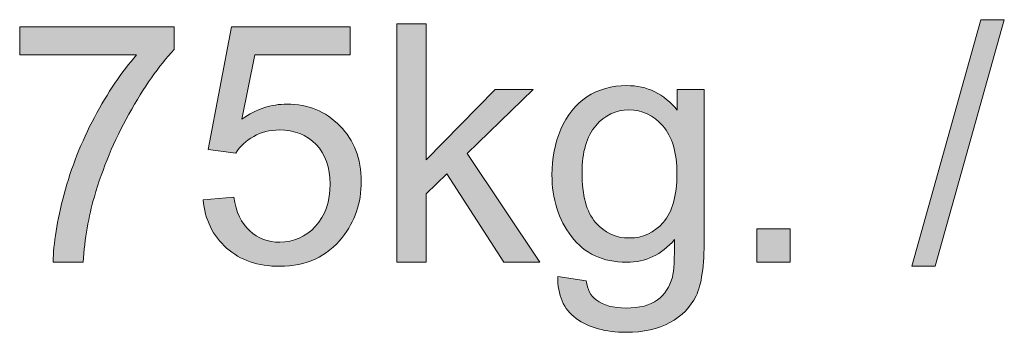
# Model space of a CAD drawing. Extents: x 0 to 1485, y 0 to 1050.
# Drawn here: x 165 to 207, y 823 to 837 of the extents above; entities that cross this region are included whole.
import ezdxf

# ---------------------------------------------------------------- set-up
doc = ezdxf.new("R2010")
doc.units = 0
doc.header["$MEASUREMENT"] = 0
doc.layers.add('Capa 1', color=7, linetype='Continuous', lineweight=0)

# ---------------------------------------------------------------- blocks, each defined once
blk = doc.blocks.new('Block_16')
at = {"layer": 'Capa 1', "transparency": 33554687}
h = blk.add_hatch(color=7, dxfattribs=at)
h.dxf.hatch_style = 2
edge = h.paths.add_edge_path()
edge.add_spline(control_points=[(115.067, 468.314), (115.067, 468.314), (116.727, 474.236), (116.727, 474.236), (116.727, 474.236), (117.29, 474.236), (117.29, 474.236), (117.29, 474.236), (115.633, 468.314), (115.633, 468.314), (115.633, 468.314), (115.067, 468.314), (115.067, 468.314)], knot_values=[0, 0, 0, 0, 1, 1, 1, 2, 2, 2, 3, 3, 3, 4, 4, 4, 4], degree=3, periodic=0)
h = blk.add_hatch(color=7, dxfattribs=at)
h.dxf.hatch_style = 2
edge = h.paths.add_edge_path()
edge.add_spline(control_points=[(93.653, 473.389), (93.653, 473.389), (93.653, 474.064), (93.653, 474.064), (93.653, 474.064), (97.36, 474.064), (97.36, 474.064), (97.36, 474.064), (97.36, 473.518), (97.36, 473.518), (96.995, 473.129), (96.634, 472.614), (96.276, 471.971), (95.918, 471.328), (95.641, 470.666), (95.446, 469.986), (95.305, 469.507), (95.215, 468.982), (95.176, 468.412), (95.176, 468.412), (94.454, 468.412), (94.454, 468.412), (94.461, 468.863), (94.55, 469.407), (94.719, 470.045), (94.889, 470.683), (95.131, 471.298), (95.448, 471.891), (95.764, 472.483), (96.101, 472.982), (96.458, 473.389), (96.458, 473.389), (93.653, 473.389), (93.653, 473.389)], knot_values=[0, 0, 0, 0, 1, 1, 1, 2, 2, 2, 3, 3, 3, 4, 4, 4, 5, 5, 5, 6, 6, 6, 7, 7, 7, 8, 8, 8, 9, 9, 9, 10, 10, 10, 11, 11, 11, 11], degree=3, periodic=0)
h = blk.add_hatch(color=7, dxfattribs=at)
h.dxf.hatch_style = 2
edge = h.paths.add_edge_path()
edge.add_spline(control_points=[(98.055, 469.912), (98.055, 469.912), (98.793, 469.975), (98.793, 469.975), (98.848, 469.615), (98.975, 469.345), (99.174, 469.164), (99.374, 468.983), (99.614, 468.893), (99.895, 468.893), (100.233, 468.893), (100.52, 469.02), (100.754, 469.275), (100.989, 469.531), (101.106, 469.869), (101.106, 470.291), (101.106, 470.692), (100.993, 471.008), (100.768, 471.24), (100.543, 471.472), (100.248, 471.588), (99.883, 471.588), (99.657, 471.588), (99.452, 471.537), (99.27, 471.434), (99.088, 471.331), (98.944, 471.197), (98.84, 471.033), (98.84, 471.033), (98.18, 471.119), (98.18, 471.119), (98.18, 471.119), (98.735, 474.061), (98.735, 474.061), (98.735, 474.061), (101.583, 474.061), (101.583, 474.061), (101.583, 474.061), (101.583, 473.389), (101.583, 473.389), (101.583, 473.389), (99.297, 473.389), (99.297, 473.389), (99.297, 473.389), (98.989, 471.85), (98.989, 471.85), (99.333, 472.089), (99.693, 472.209), (100.071, 472.209), (100.571, 472.209), (100.993, 472.036), (101.336, 471.689), (101.68, 471.343), (101.852, 470.898), (101.852, 470.354), (101.852, 469.835), (101.701, 469.387), (101.399, 469.01), (101.032, 468.546), (100.53, 468.314), (99.895, 468.314), (99.374, 468.314), (98.949, 468.46), (98.62, 468.752), (98.29, 469.043), (98.102, 469.43), (98.055, 469.912)], knot_values=[0, 0, 0, 0, 1, 1, 1, 2, 2, 2, 3, 3, 3, 4, 4, 4, 5, 5, 5, 6, 6, 6, 7, 7, 7, 8, 8, 8, 9, 9, 9, 10, 10, 10, 11, 11, 11, 12, 12, 12, 13, 13, 13, 14, 14, 14, 15, 15, 15, 16, 16, 16, 17, 17, 17, 18, 18, 18, 19, 19, 19, 20, 20, 20, 21, 21, 21, 22, 22, 22, 22], degree=3, periodic=0)
h = blk.add_hatch(color=7, dxfattribs=at)
h.dxf.hatch_style = 2
edge = h.paths.add_edge_path()
edge.add_spline(control_points=[(102.704, 468.412), (102.704, 468.412), (102.704, 474.139), (102.704, 474.139), (102.704, 474.139), (103.407, 474.139), (103.407, 474.139), (103.407, 474.139), (103.407, 470.873), (103.407, 470.873), (103.407, 470.873), (105.071, 472.561), (105.071, 472.561), (105.071, 472.561), (105.981, 472.561), (105.981, 472.561), (105.981, 472.561), (104.395, 471.021), (104.395, 471.021), (104.395, 471.021), (106.141, 468.412), (106.141, 468.412), (106.141, 468.412), (105.274, 468.412), (105.274, 468.412), (105.274, 468.412), (103.903, 470.533), (103.903, 470.533), (103.903, 470.533), (103.407, 470.057), (103.407, 470.057), (103.407, 470.057), (103.407, 468.412), (103.407, 468.412), (103.407, 468.412), (102.704, 468.412), (102.704, 468.412)], knot_values=[0, 0, 0, 0, 1, 1, 1, 2, 2, 2, 3, 3, 3, 4, 4, 4, 5, 5, 5, 6, 6, 6, 7, 7, 7, 8, 8, 8, 9, 9, 9, 10, 10, 10, 11, 11, 11, 12, 12, 12, 12], degree=3, periodic=0)
h = blk.add_hatch(color=7, dxfattribs=at)
h.dxf.hatch_style = 2
edge = h.paths.add_edge_path()
edge.add_spline(control_points=[(107.153, 470.561), (107.153, 470.016), (107.261, 469.619), (107.477, 469.369), (107.693, 469.119), (107.964, 468.994), (108.29, 468.994), (108.612, 468.994), (108.883, 469.119), (109.102, 469.367), (109.321, 469.616), (109.43, 470.006), (109.43, 470.537), (109.43, 471.045), (109.317, 471.428), (109.092, 471.686), (108.867, 471.943), (108.596, 472.072), (108.278, 472.072), (107.965, 472.072), (107.7, 471.945), (107.481, 471.691), (107.262, 471.438), (107.153, 471.061), (107.153, 470.561)], knot_values=[0, 0, 0, 0, 1, 1, 1, 2, 2, 2, 3, 3, 3, 4, 4, 4, 5, 5, 5, 6, 6, 6, 7, 7, 7, 8, 8, 8, 8], degree=3, periodic=0)
edge = h.paths.add_edge_path()
edge.add_spline(control_points=[(106.571, 468.068), (106.571, 468.068), (107.254, 467.967), (107.254, 467.967), (107.283, 467.756), (107.362, 467.602), (107.493, 467.506), (107.667, 467.375), (107.905, 467.311), (108.208, 467.311), (108.533, 467.311), (108.784, 467.375), (108.961, 467.506), (109.139, 467.636), (109.258, 467.818), (109.321, 468.053), (109.357, 468.196), (109.374, 468.497), (109.372, 468.955), (109.064, 468.593), (108.682, 468.412), (108.223, 468.412), (107.653, 468.412), (107.211, 468.618), (106.899, 469.029), (106.586, 469.441), (106.43, 469.934), (106.43, 470.51), (106.43, 470.906), (106.502, 471.271), (106.645, 471.605), (106.788, 471.94), (106.996, 472.199), (107.268, 472.381), (107.54, 472.563), (107.86, 472.654), (108.227, 472.654), (108.717, 472.654), (109.12, 472.457), (109.438, 472.061), (109.438, 472.061), (109.438, 472.561), (109.438, 472.561), (109.438, 472.561), (110.086, 472.561), (110.086, 472.561), (110.086, 472.561), (110.086, 468.975), (110.086, 468.975), (110.086, 468.329), (110.021, 467.871), (109.889, 467.602), (109.758, 467.332), (109.549, 467.119), (109.264, 466.963), (108.979, 466.807), (108.628, 466.729), (108.211, 466.729), (107.717, 466.729), (107.317, 466.84), (107.012, 467.062), (106.708, 467.285), (106.561, 467.621), (106.571, 468.068)], knot_values=[0, 0, 0, 0, 1, 1, 1, 2, 2, 2, 3, 3, 3, 4, 4, 4, 5, 5, 5, 6, 6, 6, 7, 7, 7, 8, 8, 8, 9, 9, 9, 10, 10, 10, 11, 11, 11, 12, 12, 12, 13, 13, 13, 14, 14, 14, 15, 15, 15, 16, 16, 16, 17, 17, 17, 18, 18, 18, 19, 19, 19, 20, 20, 20, 21, 21, 21, 21], degree=3, periodic=0)
h = blk.add_hatch(color=7, dxfattribs=at)
h.dxf.hatch_style = 2
edge = h.paths.add_edge_path()
edge.add_spline(control_points=[(111.348, 468.412), (111.348, 468.412), (111.348, 469.213), (111.348, 469.213), (111.348, 469.213), (112.149, 469.213), (112.149, 469.213), (112.149, 469.213), (112.149, 468.412), (112.149, 468.412), (112.149, 468.412), (111.348, 468.412), (111.348, 468.412)], knot_values=[0, 0, 0, 0, 1, 1, 1, 2, 2, 2, 3, 3, 3, 4, 4, 4, 4], degree=3, periodic=0)
at = {"layer": 'Capa 1'}
for points, knots in [([(115.067, 468.314), (115.067, 468.314), (116.727, 474.236), (116.727, 474.236), (116.727, 474.236), (117.29, 474.236), (117.29, 474.236), (117.29, 474.236), (115.633, 468.314), (115.633, 468.314), (115.633, 468.314), (115.067, 468.314), (115.067, 468.314)], [0, 0, 0, 0, 1, 1, 1, 2, 2, 2, 3, 3, 3, 4, 4, 4, 4]), ([(93.653, 473.389), (93.653, 473.389), (93.653, 474.064), (93.653, 474.064), (93.653, 474.064), (97.36, 474.064), (97.36, 474.064), (97.36, 474.064), (97.36, 473.518), (97.36, 473.518), (96.995, 473.129), (96.634, 472.614), (96.276, 471.971), (95.918, 471.328), (95.641, 470.666), (95.446, 469.986), (95.305, 469.507), (95.215, 468.982), (95.176, 468.412), (95.176, 468.412), (94.454, 468.412), (94.454, 468.412), (94.461, 468.863), (94.55, 469.407), (94.719, 470.045), (94.889, 470.683), (95.131, 471.298), (95.448, 471.891), (95.764, 472.483), (96.101, 472.982), (96.458, 473.389), (96.458, 473.389), (93.653, 473.389), (93.653, 473.389)], [0, 0, 0, 0, 1, 1, 1, 2, 2, 2, 3, 3, 3, 4, 4, 4, 5, 5, 5, 6, 6, 6, 7, 7, 7, 8, 8, 8, 9, 9, 9, 10, 10, 10, 11, 11, 11, 11]), ([(98.055, 469.912), (98.055, 469.912), (98.793, 469.975), (98.793, 469.975), (98.848, 469.615), (98.975, 469.345), (99.174, 469.164), (99.374, 468.983), (99.614, 468.893), (99.895, 468.893), (100.233, 468.893), (100.52, 469.02), (100.754, 469.275), (100.989, 469.531), (101.106, 469.869), (101.106, 470.291), (101.106, 470.692), (100.993, 471.008), (100.768, 471.24), (100.543, 471.472), (100.248, 471.588), (99.883, 471.588), (99.657, 471.588), (99.452, 471.537), (99.27, 471.434), (99.088, 471.331), (98.944, 471.197), (98.84, 471.033), (98.84, 471.033), (98.18, 471.119), (98.18, 471.119), (98.18, 471.119), (98.735, 474.061), (98.735, 474.061), (98.735, 474.061), (101.583, 474.061), (101.583, 474.061), (101.583, 474.061), (101.583, 473.389), (101.583, 473.389), (101.583, 473.389), (99.297, 473.389), (99.297, 473.389), (99.297, 473.389), (98.989, 471.85), (98.989, 471.85), (99.333, 472.089), (99.693, 472.209), (100.071, 472.209), (100.571, 472.209), (100.993, 472.036), (101.336, 471.689), (101.68, 471.343), (101.852, 470.898), (101.852, 470.354), (101.852, 469.835), (101.701, 469.387), (101.399, 469.01), (101.032, 468.546), (100.53, 468.314), (99.895, 468.314), (99.374, 468.314), (98.949, 468.46), (98.62, 468.752), (98.29, 469.043), (98.102, 469.43), (98.055, 469.912)], [0, 0, 0, 0, 1, 1, 1, 2, 2, 2, 3, 3, 3, 4, 4, 4, 5, 5, 5, 6, 6, 6, 7, 7, 7, 8, 8, 8, 9, 9, 9, 10, 10, 10, 11, 11, 11, 12, 12, 12, 13, 13, 13, 14, 14, 14, 15, 15, 15, 16, 16, 16, 17, 17, 17, 18, 18, 18, 19, 19, 19, 20, 20, 20, 21, 21, 21, 22, 22, 22, 22]), ([(102.704, 468.412), (102.704, 468.412), (102.704, 474.139), (102.704, 474.139), (102.704, 474.139), (103.407, 474.139), (103.407, 474.139), (103.407, 474.139), (103.407, 470.873), (103.407, 470.873), (103.407, 470.873), (105.071, 472.561), (105.071, 472.561), (105.071, 472.561), (105.981, 472.561), (105.981, 472.561), (105.981, 472.561), (104.395, 471.021), (104.395, 471.021), (104.395, 471.021), (106.141, 468.412), (106.141, 468.412), (106.141, 468.412), (105.274, 468.412), (105.274, 468.412), (105.274, 468.412), (103.903, 470.533), (103.903, 470.533), (103.903, 470.533), (103.407, 470.057), (103.407, 470.057), (103.407, 470.057), (103.407, 468.412), (103.407, 468.412), (103.407, 468.412), (102.704, 468.412), (102.704, 468.412)], [0, 0, 0, 0, 1, 1, 1, 2, 2, 2, 3, 3, 3, 4, 4, 4, 5, 5, 5, 6, 6, 6, 7, 7, 7, 8, 8, 8, 9, 9, 9, 10, 10, 10, 11, 11, 11, 12, 12, 12, 12]), ([(106.571, 468.068), (106.571, 468.068), (107.254, 467.967), (107.254, 467.967), (107.283, 467.756), (107.362, 467.602), (107.493, 467.506), (107.667, 467.375), (107.905, 467.311), (108.208, 467.311), (108.533, 467.311), (108.784, 467.375), (108.961, 467.506), (109.139, 467.636), (109.258, 467.818), (109.321, 468.053), (109.357, 468.196), (109.374, 468.497), (109.372, 468.955), (109.064, 468.593), (108.682, 468.412), (108.223, 468.412), (107.653, 468.412), (107.211, 468.618), (106.899, 469.029), (106.586, 469.441), (106.43, 469.934), (106.43, 470.51), (106.43, 470.906), (106.502, 471.271), (106.645, 471.605), (106.788, 471.94), (106.996, 472.199), (107.268, 472.381), (107.54, 472.563), (107.86, 472.654), (108.227, 472.654), (108.717, 472.654), (109.12, 472.457), (109.438, 472.061), (109.438, 472.061), (109.438, 472.561), (109.438, 472.561), (109.438, 472.561), (110.086, 472.561), (110.086, 472.561), (110.086, 472.561), (110.086, 468.975), (110.086, 468.975), (110.086, 468.329), (110.021, 467.871), (109.889, 467.602), (109.758, 467.332), (109.549, 467.119), (109.264, 466.963), (108.979, 466.807), (108.628, 466.729), (108.211, 466.729), (107.717, 466.729), (107.317, 466.84), (107.012, 467.062), (106.708, 467.285), (106.561, 467.621), (106.571, 468.068)], [0, 0, 0, 0, 1, 1, 1, 2, 2, 2, 3, 3, 3, 4, 4, 4, 5, 5, 5, 6, 6, 6, 7, 7, 7, 8, 8, 8, 9, 9, 9, 10, 10, 10, 11, 11, 11, 12, 12, 12, 13, 13, 13, 14, 14, 14, 15, 15, 15, 16, 16, 16, 17, 17, 17, 18, 18, 18, 19, 19, 19, 20, 20, 20, 21, 21, 21, 21]), ([(107.153, 470.561), (107.153, 470.016), (107.261, 469.619), (107.477, 469.369), (107.693, 469.119), (107.964, 468.994), (108.29, 468.994), (108.612, 468.994), (108.883, 469.119), (109.102, 469.367), (109.321, 469.616), (109.43, 470.006), (109.43, 470.537), (109.43, 471.045), (109.317, 471.428), (109.092, 471.686), (108.867, 471.943), (108.596, 472.072), (108.278, 472.072), (107.965, 472.072), (107.7, 471.945), (107.481, 471.691), (107.262, 471.438), (107.153, 471.061), (107.153, 470.561)], [0, 0, 0, 0, 1, 1, 1, 2, 2, 2, 3, 3, 3, 4, 4, 4, 5, 5, 5, 6, 6, 6, 7, 7, 7, 8, 8, 8, 8]), ([(111.348, 468.412), (111.348, 468.412), (111.348, 469.213), (111.348, 469.213), (111.348, 469.213), (112.149, 469.213), (112.149, 469.213), (112.149, 469.213), (112.149, 468.412), (112.149, 468.412), (112.149, 468.412), (111.348, 468.412), (111.348, 468.412)], [0, 0, 0, 0, 1, 1, 1, 2, 2, 2, 3, 3, 3, 4, 4, 4, 4])]:
    blk.add_open_spline(points, degree=3, knots=knots, dxfattribs=at)
blk = doc.blocks.new('Block_15')
at = {"layer": 'Capa 1'}
blk.add_blockref('Block_16', (0, 0), dxfattribs=at)

msp = doc.modelspace()

# ---------------------------------------------------------------- block references
at = {"layer": 'Capa 1', "xscale": 1.763888752555719, "yscale": 1.763888752555719, "zscale": 1.763888752555719}
msp.add_blockref('Block_15', (0, 0), dxfattribs=at)

doc.saveas('drawing.dxf')
